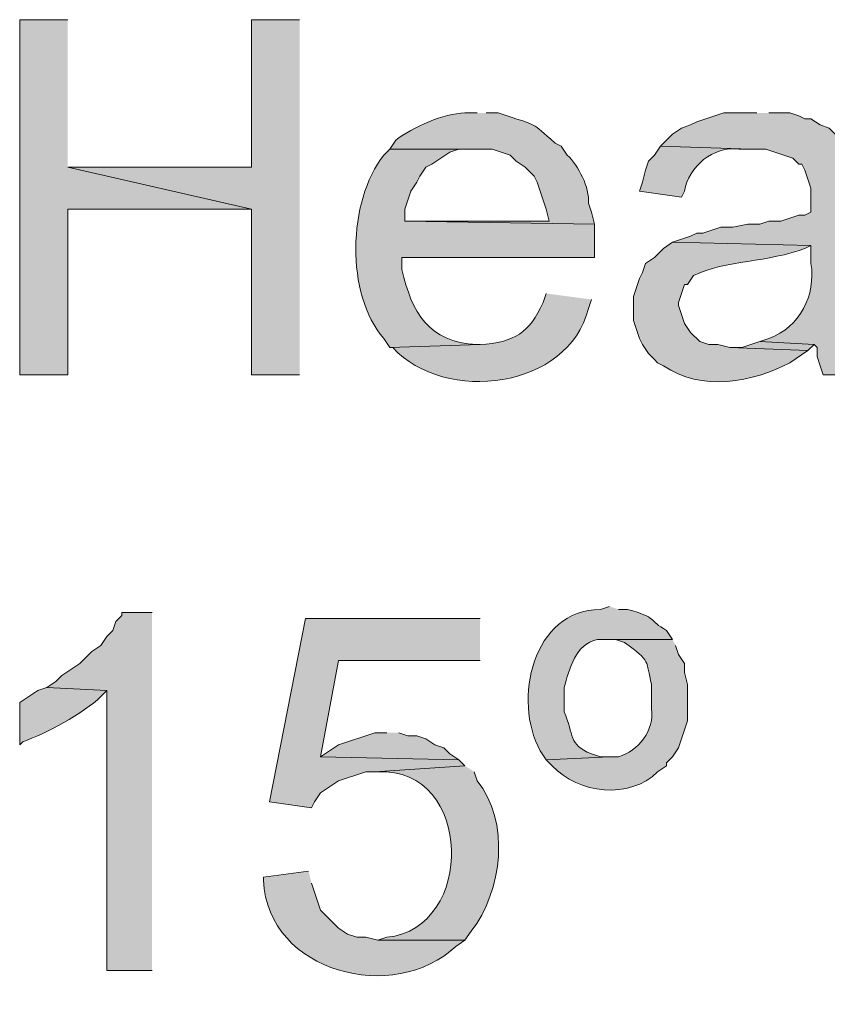
# Model space of a CAD drawing. Units: inches. Extents: x 17 to 194, y 63 to 221.
# Drawn here: x 149 to 154, y 112 to 119 of the extents above; entities that cross this region are included whole.
import ezdxf

# ---------------------------------------------------------------- set-up
doc = ezdxf.new("R2010")
doc.units = ezdxf.units.IN
doc.header["$MEASUREMENT"] = 0
doc.layers.add('Layer 1', color=7, linetype='Continuous')

msp = doc.modelspace()

# ---------------------------------------------------------------- hatches: boundary and pattern name
at = {"layer": 'Layer 1', "true_color": 0xffffff}
for points in [[(149.1403, 118.8367), (148.8017, 118.8367), (148.8017, 116.339), (149.1403, 116.339), (149.1403, 117.5032), (150.4315, 117.5032), (149.1403, 117.7995)], [(150.7702, 118.8367), (150.4315, 118.8367), (150.4315, 117.7995), (149.1403, 117.7995), (150.4315, 117.5032), (150.4315, 116.339), (150.7702, 116.339)], [(154.0087, 116.5719), (153.8817, 116.5295), (153.797, 116.5295), (154.3473, 116.5084), (154.3897, 116.5507)], [(149.733, 114.6669), (149.5213, 114.6669), (149.5213, 114.6457), (149.479, 114.6034), (149.4578, 114.5399), (149.4155, 114.4976), (149.3732, 114.4341), (149.3097, 114.3917), (149.225, 114.3071), (149.098, 114.2224), (149.0557, 114.1801), (148.9922, 114.1377), (149.4155, 114.1165), (149.4155, 112.1481), (149.733, 112.1481)], [(152.0402, 114.6246), (150.8125, 114.6246), (150.5585, 113.3334), (150.8548, 113.291), (150.876, 113.3334), (150.9183, 113.3969), (151.0453, 113.4816), (151.2358, 113.5451), (151.2993, 113.5451), (151.9343, 113.5874), (151.892, 113.6297), (150.9183, 113.6509), (151.0453, 114.3282), (152.0402, 114.3282)], [(151.384, 113.8202), (151.2993, 113.8202), (151.0453, 113.7356), (150.9183, 113.6509), (151.892, 113.6297), (151.8285, 113.6721), (151.7862, 113.7144), (151.7227, 113.7356), (151.6592, 113.7779), (151.5957, 113.7991), (151.5322, 113.7991), (151.4687, 113.8202)]]:
    msp.add_hatch(color=7, dxfattribs=at).paths.add_polyline_path(points)
h = msp.add_hatch(color=7, dxfattribs=at)
edge = h.paths.add_edge_path()
edge.add_spline(control_points=[(152.019, 118.1806), (152.019, 118.1806), (151.9343, 118.1806), (151.9343, 118.1806), (151.7837, 118.1788), (151.5699, 118.0789), (151.4475, 117.9901), (151.4475, 117.9901), (151.4052, 117.9266), (151.4052, 117.9266), (151.4052, 117.9266), (152.1248, 117.9266), (152.1248, 117.9266), (152.1248, 117.9266), (152.2518, 117.8842), (152.2518, 117.8842), (152.2518, 117.8842), (152.2942, 117.8419), (152.2942, 117.8419), (152.2942, 117.8419), (152.3577, 117.7995), (152.3577, 117.7995), (152.3577, 117.7995), (152.4212, 117.7361), (152.4212, 117.7361), (152.4212, 117.7361), (152.4423, 117.6937), (152.4423, 117.6937), (152.4423, 117.6937), (152.4635, 117.6302), (152.4635, 117.6302), (152.4635, 117.6302), (152.5058, 117.5032), (152.5058, 117.5032), (152.5058, 117.5032), (152.527, 117.4186), (152.527, 117.4186), (152.527, 117.4186), (151.511, 117.4186), (151.511, 117.4186), (151.511, 117.4186), (152.8445, 117.3974), (152.8445, 117.3974), (152.8445, 117.3974), (152.8233, 117.4821), (152.8233, 117.4821), (152.8233, 117.4821), (152.8022, 117.5455), (152.8022, 117.5455), (152.8138, 117.6556), (152.7313, 117.8094), (152.654, 117.8842), (152.654, 117.8842), (152.6117, 117.9477), (152.6117, 117.9477), (152.6117, 117.9477), (152.5693, 117.9689), (152.5693, 117.9689), (152.3961, 118.1209), (152.4392, 118.0906), (152.2307, 118.1594), (152.2307, 118.1594), (152.1672, 118.1806), (152.1672, 118.1806), (152.1672, 118.1806), (152.0825, 118.1806), (152.0825, 118.1806)], knot_values=[0, 0, 0, 0, 0.352778, 0.352778, 0.352778, 0.705556, 0.705556, 0.705556, 1.058333, 1.058333, 1.058333, 1.411111, 1.411111, 1.411111, 1.763889, 1.763889, 1.763889, 2.116667, 2.116667, 2.116667, 2.469444, 2.469444, 2.469444, 2.822222, 2.822222, 2.822222, 3.175, 3.175, 3.175, 3.527778, 3.527778, 3.527778, 3.880556, 3.880556, 3.880556, 4.233333, 4.233333, 4.233333, 4.586111, 4.586111, 4.586111, 4.938889, 4.938889, 4.938889, 5.291667, 5.291667, 5.291667, 5.644444, 5.644444, 5.644444, 5.997222, 5.997222, 5.997222, 6.35, 6.35, 6.35, 6.702778, 6.702778, 6.702778, 7.055556, 7.055556, 7.055556, 7.408333, 7.408333, 7.408333, 7.761111, 7.761111, 7.761111, 7.761111], degree=3, periodic=0)
edge.add_line((152.0825, 118.1806), (152.019, 118.1806))
h = msp.add_hatch(color=7, dxfattribs=at)
edge = h.paths.add_edge_path()
edge.add_spline(control_points=[(153.9875, 118.1806), (153.9875, 118.1806), (153.7547, 118.1806), (153.7547, 118.1806), (153.7547, 118.1806), (153.5642, 118.117), (153.5642, 118.117), (153.5642, 118.117), (153.5218, 118.0959), (153.5218, 118.0959), (153.5218, 118.0959), (153.4583, 118.0747), (153.4583, 118.0747), (153.4583, 118.0747), (153.3948, 118.0324), (153.3948, 118.0324), (153.3948, 118.0324), (153.3102, 117.9477), (153.3102, 117.9477), (153.3102, 117.9477), (153.9452, 117.9266), (153.9452, 117.9266), (153.9452, 117.9266), (154.051, 117.9266), (154.051, 117.9266), (154.051, 117.9266), (154.2415, 117.863), (154.2415, 117.863), (154.2415, 117.863), (154.2838, 117.8207), (154.2838, 117.8207), (154.2838, 117.8207), (154.305, 117.8207), (154.305, 117.8207), (154.305, 117.8207), (154.3262, 117.7784), (154.3262, 117.7784), (154.3262, 117.7784), (154.3473, 117.7149), (154.3473, 117.7149), (154.3473, 117.7149), (154.3685, 117.6514), (154.3685, 117.6514), (154.3685, 117.6514), (154.3685, 117.4821), (154.3685, 117.4821), (154.3685, 117.4821), (154.3262, 117.4609), (154.3262, 117.4609), (154.3262, 117.4609), (154.2838, 117.4609), (154.2838, 117.4609), (154.2838, 117.4609), (154.1568, 117.4186), (154.1568, 117.4186), (154.1568, 117.4186), (154.0722, 117.4186), (154.0722, 117.4186), (154.0722, 117.4186), (154.0087, 117.3974), (154.0087, 117.3974), (154.0087, 117.3974), (153.924, 117.3974), (153.924, 117.3974), (153.924, 117.3974), (153.8182, 117.3762), (153.8182, 117.3762), (153.8182, 117.3762), (153.7335, 117.3762), (153.7335, 117.3762), (153.7335, 117.3762), (153.6065, 117.3339), (153.6065, 117.3339), (153.6065, 117.3339), (153.5642, 117.3339), (153.5642, 117.3339), (153.5642, 117.3339), (153.5218, 117.3127), (153.5218, 117.3127), (153.5218, 117.3127), (153.3948, 117.2704), (153.3948, 117.2704), (153.3948, 117.2704), (154.3685, 117.2492), (154.3685, 117.2492), (154.3685, 117.2492), (154.3685, 117.1222), (154.3685, 117.1222), (154.4038, 116.8961), (154.2895, 116.6756), (154.0722, 116.5931), (154.0722, 116.5931), (154.0087, 116.5719), (154.0087, 116.5719), (154.0087, 116.5719), (154.3897, 116.5507), (154.3897, 116.5507), (154.3897, 116.5507), (154.4108, 116.5295), (154.4108, 116.5295), (154.4108, 116.5295), (154.4108, 116.466), (154.4108, 116.466), (154.4108, 116.466), (154.432, 116.4026), (154.432, 116.4026), (154.432, 116.4026), (154.4532, 116.3391), (154.4532, 116.3391), (154.4532, 116.3391), (154.7918, 116.3391), (154.7918, 116.3391), (154.7918, 116.3391), (154.7707, 116.3602), (154.7707, 116.3602), (154.7707, 116.3602), (154.7495, 116.4237), (154.7495, 116.4237), (154.7495, 116.4237), (154.7072, 116.5507), (154.7072, 116.5507), (154.7072, 116.5507), (154.7072, 116.6142), (154.7072, 116.6142), (154.7072, 116.6142), (154.686, 116.6777), (154.686, 116.6777), (154.686, 116.6777), (154.686, 117.7361), (154.686, 117.7361), (154.686, 117.7361), (154.6648, 117.7784), (154.6648, 117.7784), (154.6648, 117.7784), (154.6648, 117.8207), (154.6648, 117.8207), (154.6648, 117.8207), (154.6437, 117.8842), (154.6437, 117.8842), (154.6437, 117.8842), (154.6013, 117.9477), (154.6013, 117.9477), (154.6013, 117.9477), (154.5802, 117.9901), (154.5802, 117.9901), (154.5802, 117.9901), (154.4955, 118.0747), (154.4955, 118.0747), (154.4955, 118.0747), (154.432, 118.0959), (154.432, 118.0959), (154.432, 118.0959), (154.3685, 118.1382), (154.3685, 118.1382), (154.3685, 118.1382), (154.3262, 118.1382), (154.3262, 118.1382), (154.3262, 118.1382), (154.2838, 118.1594), (154.2838, 118.1594), (154.2838, 118.1594), (154.2203, 118.1806), (154.2203, 118.1806), (154.2203, 118.1806), (154.0722, 118.1806), (154.0722, 118.1806)], knot_values=[0, 0, 0, 0, 0.352778, 0.352778, 0.352778, 0.705556, 0.705556, 0.705556, 1.058333, 1.058333, 1.058333, 1.411111, 1.411111, 1.411111, 1.763889, 1.763889, 1.763889, 2.116667, 2.116667, 2.116667, 2.469444, 2.469444, 2.469444, 2.822222, 2.822222, 2.822222, 3.175, 3.175, 3.175, 3.527778, 3.527778, 3.527778, 3.880556, 3.880556, 3.880556, 4.233333, 4.233333, 4.233333, 4.586111, 4.586111, 4.586111, 4.938889, 4.938889, 4.938889, 5.291667, 5.291667, 5.291667, 5.644444, 5.644444, 5.644444, 5.997222, 5.997222, 5.997222, 6.35, 6.35, 6.35, 6.702778, 6.702778, 6.702778, 7.055556, 7.055556, 7.055556, 7.408333, 7.408333, 7.408333, 7.761111, 7.761111, 7.761111, 8.113889, 8.113889, 8.113889, 8.466667, 8.466667, 8.466667, 8.819444, 8.819444, 8.819444, 9.172222, 9.172222, 9.172222, 9.525, 9.525, 9.525, 9.877778, 9.877778, 9.877778, 10.230556, 10.230556, 10.230556, 10.583333, 10.583333, 10.583333, 10.936111, 10.936111, 10.936111, 11.288889, 11.288889, 11.288889, 11.641667, 11.641667, 11.641667, 11.994444, 11.994444, 11.994444, 12.347222, 12.347222, 12.347222, 12.7, 12.7, 12.7, 13.052778, 13.052778, 13.052778, 13.405556, 13.405556, 13.405556, 13.758333, 13.758333, 13.758333, 14.111111, 14.111111, 14.111111, 14.463889, 14.463889, 14.463889, 14.816667, 14.816667, 14.816667, 15.169444, 15.169444, 15.169444, 15.522222, 15.522222, 15.522222, 15.875, 15.875, 15.875, 16.227778, 16.227778, 16.227778, 16.580556, 16.580556, 16.580556, 16.933333, 16.933333, 16.933333, 17.286111, 17.286111, 17.286111, 17.638889, 17.638889, 17.638889, 17.991667, 17.991667, 17.991667, 18.344444, 18.344444, 18.344444, 18.697222, 18.697222, 18.697222, 19.05, 19.05, 19.05, 19.402778, 19.402778, 19.402778, 19.402778], degree=3, periodic=0)
edge.add_line((154.0722, 118.1806), (153.9875, 118.1806))
h = msp.add_hatch(color=7, dxfattribs=at)
edge = h.paths.add_edge_path()
edge.add_spline(control_points=[(151.4052, 117.9266), (151.4052, 117.9266), (151.3628, 117.8842), (151.3628, 117.8842), (151.1081, 117.5579), (151.0933, 116.9042), (151.3628, 116.593), (151.3628, 116.593), (151.4052, 116.5295), (151.4052, 116.5295), (151.4052, 116.5295), (152.0402, 116.5507), (152.0402, 116.5507), (152.0402, 116.5507), (152.019, 116.5507), (152.019, 116.5507), (151.6768, 116.5684), (151.5611, 116.7751), (151.4898, 117.0799), (151.4898, 117.0799), (151.4898, 117.1646), (151.4898, 117.1646), (151.4898, 117.1646), (152.8445, 117.1646), (152.8445, 117.1646), (152.8445, 117.1646), (152.8445, 117.3974), (152.8445, 117.3974), (152.8445, 117.3974), (151.511, 117.4186), (151.511, 117.4186), (151.511, 117.4186), (151.511, 117.5032), (151.511, 117.5032), (151.511, 117.5032), (151.5533, 117.6302), (151.5533, 117.6302), (151.5533, 117.6302), (151.5957, 117.6937), (151.5957, 117.6937), (151.5957, 117.6937), (151.6168, 117.7361), (151.6168, 117.7361), (151.6168, 117.7361), (151.6592, 117.7995), (151.6592, 117.7995), (151.6592, 117.7995), (151.7015, 117.8207), (151.7015, 117.8207), (151.7015, 117.8207), (151.8285, 117.9054), (151.8285, 117.9054), (151.8285, 117.9054), (151.892, 117.9266), (151.892, 117.9266), (151.892, 117.9266), (152.019, 117.9266), (152.019, 117.9266)], knot_values=[0, 0, 0, 0, 0.352778, 0.352778, 0.352778, 0.705556, 0.705556, 0.705556, 1.058333, 1.058333, 1.058333, 1.411111, 1.411111, 1.411111, 1.763889, 1.763889, 1.763889, 2.116667, 2.116667, 2.116667, 2.469444, 2.469444, 2.469444, 2.822222, 2.822222, 2.822222, 3.175, 3.175, 3.175, 3.527778, 3.527778, 3.527778, 3.880556, 3.880556, 3.880556, 4.233333, 4.233333, 4.233333, 4.586111, 4.586111, 4.586111, 4.938889, 4.938889, 4.938889, 5.291667, 5.291667, 5.291667, 5.644444, 5.644444, 5.644444, 5.997222, 5.997222, 5.997222, 6.35, 6.35, 6.35, 6.702778, 6.702778, 6.702778, 6.702778], degree=3, periodic=0)
edge.add_line((152.019, 117.9266), (151.4052, 117.9266))
h = msp.add_hatch(color=7, dxfattribs=at)
edge = h.paths.add_edge_path()
edge.add_spline(control_points=[(153.3102, 117.9477), (153.3102, 117.9477), (153.2678, 117.8842), (153.2678, 117.8842), (153.2678, 117.8842), (153.2255, 117.8419), (153.2255, 117.8419), (153.2255, 117.8419), (153.2043, 117.7784), (153.2043, 117.7784), (153.2043, 117.7784), (153.1832, 117.6937), (153.1832, 117.6937), (153.1832, 117.6937), (153.162, 117.6302), (153.162, 117.6302), (153.162, 117.6302), (153.4583, 117.5879), (153.4583, 117.5879), (153.4583, 117.5879), (153.4795, 117.6302), (153.4795, 117.6302), (153.5056, 117.8034), (153.683, 117.9505), (153.8605, 117.9265), (153.8605, 117.9265), (153.9452, 117.9265), (153.9452, 117.9265)], knot_values=[0, 0, 0, 0, 0.352778, 0.352778, 0.352778, 0.705556, 0.705556, 0.705556, 1.058333, 1.058333, 1.058333, 1.411111, 1.411111, 1.411111, 1.763889, 1.763889, 1.763889, 2.116667, 2.116667, 2.116667, 2.469444, 2.469444, 2.469444, 2.822222, 2.822222, 2.822222, 3.175, 3.175, 3.175, 3.175], degree=3, periodic=0)
edge.add_line((153.9452, 117.9265), (153.3102, 117.9477))
h = msp.add_hatch(color=7, dxfattribs=at)
edge = h.paths.add_edge_path()
edge.add_spline(control_points=[(153.3948, 117.2704), (153.3948, 117.2704), (153.3313, 117.2281), (153.3313, 117.2281), (153.3313, 117.2281), (153.2678, 117.1646), (153.2678, 117.1646), (153.2678, 117.1646), (153.2043, 117.1222), (153.2043, 117.1222), (153.2043, 117.1222), (153.1832, 117.0587), (153.1832, 117.0587), (153.1832, 117.0587), (153.162, 117.0164), (153.162, 117.0164), (153.162, 117.0164), (153.1408, 116.9529), (153.1408, 116.9529), (153.1408, 116.9529), (153.1197, 116.8894), (153.1197, 116.8894), (153.1197, 116.8894), (153.1197, 116.7201), (153.1197, 116.7201), (153.1197, 116.7201), (153.162, 116.5931), (153.162, 116.5931), (153.162, 116.5931), (153.1832, 116.5507), (153.1832, 116.5507), (153.1832, 116.5507), (153.2255, 116.4872), (153.2255, 116.4872), (153.2255, 116.4872), (153.2678, 116.4449), (153.2678, 116.4449), (153.2678, 116.4449), (153.289, 116.4237), (153.289, 116.4237), (153.289, 116.4237), (153.3313, 116.4026), (153.3313, 116.4026), (153.5917, 116.2163), (153.9656, 116.2868), (154.2203, 116.4237), (154.2203, 116.4237), (154.3473, 116.5084), (154.3473, 116.5084), (154.3473, 116.5084), (153.797, 116.5296), (153.797, 116.5296), (153.797, 116.5296), (153.7123, 116.5507), (153.7123, 116.5507), (153.7123, 116.5507), (153.6488, 116.5507), (153.6488, 116.5507), (153.6488, 116.5507), (153.5853, 116.5719), (153.5853, 116.5719), (153.5853, 116.5719), (153.5218, 116.6354), (153.5218, 116.6354), (153.5218, 116.6354), (153.4795, 116.6989), (153.4795, 116.6989), (153.4795, 116.6989), (153.4372, 116.8259), (153.4372, 116.8259), (153.4372, 116.8259), (153.4372, 116.8471), (153.4372, 116.8471), (153.4372, 116.8471), (153.4583, 116.9106), (153.4583, 116.9106), (153.4583, 116.9106), (153.4795, 116.9741), (153.4795, 116.9741), (153.4795, 116.9741), (153.5007, 116.9741), (153.5007, 116.9741), (153.5007, 116.9741), (153.543, 117.0376), (153.543, 117.0376), (153.7659, 117.1459), (154.0739, 117.1293), (154.3262, 117.2281), (154.3262, 117.2281), (154.3685, 117.2492), (154.3685, 117.2492)], knot_values=[0, 0, 0, 0, 0.352778, 0.352778, 0.352778, 0.705556, 0.705556, 0.705556, 1.058333, 1.058333, 1.058333, 1.411111, 1.411111, 1.411111, 1.763889, 1.763889, 1.763889, 2.116667, 2.116667, 2.116667, 2.469444, 2.469444, 2.469444, 2.822222, 2.822222, 2.822222, 3.175, 3.175, 3.175, 3.527778, 3.527778, 3.527778, 3.880556, 3.880556, 3.880556, 4.233333, 4.233333, 4.233333, 4.586111, 4.586111, 4.586111, 4.938889, 4.938889, 4.938889, 5.291667, 5.291667, 5.291667, 5.644444, 5.644444, 5.644444, 5.997222, 5.997222, 5.997222, 6.35, 6.35, 6.35, 6.702778, 6.702778, 6.702778, 7.055556, 7.055556, 7.055556, 7.408333, 7.408333, 7.408333, 7.761111, 7.761111, 7.761111, 8.113889, 8.113889, 8.113889, 8.466667, 8.466667, 8.466667, 8.819444, 8.819444, 8.819444, 9.172222, 9.172222, 9.172222, 9.525, 9.525, 9.525, 9.877778, 9.877778, 9.877778, 10.230556, 10.230556, 10.230556, 10.583333, 10.583333, 10.583333, 10.583333], degree=3, periodic=0)
edge.add_line((154.3685, 117.2492), (153.3948, 117.2704))
h = msp.add_hatch(color=7, dxfattribs=at)
edge = h.paths.add_edge_path()
edge.add_spline(control_points=[(152.5058, 116.9106), (152.5058, 116.9106), (152.4847, 116.847), (152.4847, 116.847), (152.3876, 116.6364), (152.2843, 116.5652), (152.0402, 116.5507), (152.0402, 116.5507), (151.4052, 116.5295), (151.4052, 116.5295), (151.4052, 116.5295), (151.4263, 116.5295), (151.4263, 116.5295), (151.7929, 116.132), (152.6628, 116.2367), (152.8022, 116.8047), (152.8022, 116.8047), (152.8233, 116.8682), (152.8233, 116.8682)], knot_values=[0, 0, 0, 0, 0.352778, 0.352778, 0.352778, 0.705556, 0.705556, 0.705556, 1.058333, 1.058333, 1.058333, 1.411111, 1.411111, 1.411111, 1.763889, 1.763889, 1.763889, 2.116667, 2.116667, 2.116667, 2.116667], degree=3, periodic=0)
edge.add_line((152.8233, 116.8682), (152.5058, 116.9106))
h = msp.add_hatch(color=7, dxfattribs=at)
edge = h.paths.add_edge_path()
edge.add_spline(control_points=[(152.9503, 114.7092), (152.9503, 114.7092), (152.8868, 114.688), (152.8868, 114.688), (152.4113, 114.6859), (152.2674, 114.0478), (152.4635, 113.6932), (152.4635, 113.6932), (152.5058, 113.6297), (152.5058, 113.6297), (152.5058, 113.6297), (152.9503, 113.6509), (152.9503, 113.6509), (152.9503, 113.6509), (152.8868, 113.6509), (152.8868, 113.6509), (152.8868, 113.6509), (152.8233, 113.6721), (152.8233, 113.6721), (152.6589, 113.7377), (152.7023, 113.8026), (152.6328, 113.9684), (152.6328, 113.9684), (152.6328, 114.1377), (152.6328, 114.1377), (152.6685, 114.2686), (152.7101, 114.4432), (152.8657, 114.4764), (152.8657, 114.4764), (153.3948, 114.4764), (153.3948, 114.4764), (153.3948, 114.4764), (153.3525, 114.5399), (153.3525, 114.5399), (153.2209, 114.6122), (153.2932, 114.6295), (153.0773, 114.688), (153.0773, 114.688), (153.0138, 114.688), (153.0138, 114.688)], knot_values=[0, 0, 0, 0, 0.352778, 0.352778, 0.352778, 0.705556, 0.705556, 0.705556, 1.058333, 1.058333, 1.058333, 1.411111, 1.411111, 1.411111, 1.763889, 1.763889, 1.763889, 2.116667, 2.116667, 2.116667, 2.469444, 2.469444, 2.469444, 2.822222, 2.822222, 2.822222, 3.175, 3.175, 3.175, 3.527778, 3.527778, 3.527778, 3.880556, 3.880556, 3.880556, 4.233333, 4.233333, 4.233333, 4.586111, 4.586111, 4.586111, 4.586111], degree=3, periodic=0)
edge.add_line((153.0138, 114.688), (152.9503, 114.7092))
h = msp.add_hatch(color=7, dxfattribs=at)
edge = h.paths.add_edge_path()
edge.add_spline(control_points=[(153.3948, 114.4764), (153.3948, 114.4764), (152.9503, 114.4764), (152.9503, 114.4764), (152.9503, 114.4764), (152.9927, 114.4764), (152.9927, 114.4764), (152.9927, 114.4764), (153.0562, 114.4552), (153.0562, 114.4552), (153.2474, 114.318), (153.2022, 114.3307), (153.2467, 114.1589), (153.2467, 114.1589), (153.2467, 113.9896), (153.2467, 113.9896), (153.2696, 113.8372), (153.1532, 113.6907), (153.0138, 113.6509), (153.0138, 113.6509), (152.9503, 113.6509), (152.9503, 113.6509), (152.9503, 113.6509), (152.5058, 113.6297), (152.5058, 113.6297), (152.5058, 113.6297), (152.5482, 113.5874), (152.5482, 113.5874), (152.7316, 113.3895), (153.0925, 113.3489), (153.289, 113.5451), (153.289, 113.5451), (153.3525, 113.5874), (153.3525, 113.5874), (153.3525, 113.5874), (153.3525, 113.6085), (153.3525, 113.6085), (153.3525, 113.6085), (153.3948, 113.6509), (153.3948, 113.6509), (153.3948, 113.6509), (153.4372, 113.7144), (153.4372, 113.7144), (153.4372, 113.7144), (153.4583, 113.7779), (153.4583, 113.7779), (153.4583, 113.7779), (153.5007, 113.9049), (153.5007, 113.9049), (153.5007, 113.9049), (153.5007, 114.1589), (153.5007, 114.1589), (153.5007, 114.1589), (153.4795, 114.2436), (153.4795, 114.2436), (153.4795, 114.2436), (153.4795, 114.3071), (153.4795, 114.3071), (153.4795, 114.3071), (153.4372, 114.3705), (153.4372, 114.3705), (153.4372, 114.3705), (153.416, 114.434), (153.416, 114.434)], knot_values=[0, 0, 0, 0, 0.352778, 0.352778, 0.352778, 0.705556, 0.705556, 0.705556, 1.058333, 1.058333, 1.058333, 1.411111, 1.411111, 1.411111, 1.763889, 1.763889, 1.763889, 2.116667, 2.116667, 2.116667, 2.469444, 2.469444, 2.469444, 2.822222, 2.822222, 2.822222, 3.175, 3.175, 3.175, 3.527778, 3.527778, 3.527778, 3.880556, 3.880556, 3.880556, 4.233333, 4.233333, 4.233333, 4.586111, 4.586111, 4.586111, 4.938889, 4.938889, 4.938889, 5.291667, 5.291667, 5.291667, 5.644444, 5.644444, 5.644444, 5.997222, 5.997222, 5.997222, 6.35, 6.35, 6.35, 6.702778, 6.702778, 6.702778, 7.055556, 7.055556, 7.055556, 7.408333, 7.408333, 7.408333, 7.408333], degree=3, periodic=0)
edge.add_line((153.416, 114.434), (153.3948, 114.4764))
h = msp.add_hatch(color=7, dxfattribs=at)
edge = h.paths.add_edge_path()
edge.add_spline(control_points=[(148.9922, 114.1377), (148.9922, 114.1377), (148.9287, 114.1165), (148.9287, 114.1165), (148.9287, 114.1165), (148.8017, 114.0319), (148.8017, 114.0319), (148.8017, 114.0319), (148.8017, 113.7356), (148.8017, 113.7356), (148.8017, 113.7356), (148.8228, 113.7567), (148.8228, 113.7567), (148.9844, 113.8125), (149.2511, 113.9571), (149.3732, 114.0742), (149.3732, 114.0742), (149.4155, 114.1165), (149.4155, 114.1165)], knot_values=[0, 0, 0, 0, 0.352778, 0.352778, 0.352778, 0.705556, 0.705556, 0.705556, 1.058333, 1.058333, 1.058333, 1.411111, 1.411111, 1.411111, 1.763889, 1.763889, 1.763889, 2.116667, 2.116667, 2.116667, 2.116667], degree=3, periodic=0)
edge.add_line((149.4155, 114.1165), (148.9922, 114.1377))
h = msp.add_hatch(color=7, dxfattribs=at)
edge = h.paths.add_edge_path()
edge.add_spline(control_points=[(151.9343, 113.5874), (151.9343, 113.5874), (151.2993, 113.5451), (151.2993, 113.5451), (151.2993, 113.5451), (151.3205, 113.5451), (151.3205, 113.5451), (151.9947, 113.5782), (152.0091, 112.4426), (151.384, 112.3809), (151.384, 112.3809), (151.3205, 112.3597), (151.3205, 112.3597), (151.3205, 112.3597), (151.9343, 112.3597), (151.9343, 112.3597), (151.9343, 112.3597), (151.9767, 112.4232), (151.9767, 112.4232), (152.1996, 112.7016), (152.2525, 113.2039), (152.019, 113.4816), (152.019, 113.4816), (151.9978, 113.5451), (151.9978, 113.5451)], knot_values=[0, 0, 0, 0, 0.352778, 0.352778, 0.352778, 0.705556, 0.705556, 0.705556, 1.058333, 1.058333, 1.058333, 1.411111, 1.411111, 1.411111, 1.763889, 1.763889, 1.763889, 2.116667, 2.116667, 2.116667, 2.469444, 2.469444, 2.469444, 2.822222, 2.822222, 2.822222, 2.822222], degree=3, periodic=0)
edge.add_line((151.9978, 113.5451), (151.9343, 113.5874))
h = msp.add_hatch(color=7, dxfattribs=at)
edge = h.paths.add_edge_path()
edge.add_spline(control_points=[(150.8337, 112.8466), (150.8337, 112.8466), (150.5162, 112.8042), (150.5162, 112.8042), (150.5162, 112.8042), (150.5162, 112.783), (150.5162, 112.783), (150.5476, 112.1276), (151.4373, 111.9096), (151.8708, 112.3174), (151.8708, 112.3174), (151.9343, 112.3597), (151.9343, 112.3597), (151.9343, 112.3597), (151.3205, 112.3597), (151.3205, 112.3597), (151.3205, 112.3597), (151.2358, 112.3809), (151.2358, 112.3809), (151.2358, 112.3809), (151.1723, 112.3809), (151.1723, 112.3809), (151.1723, 112.3809), (151.1088, 112.4021), (151.1088, 112.4021), (151.1088, 112.4021), (151.0453, 112.4444), (151.0453, 112.4444), (151.0453, 112.4444), (150.9183, 112.5714), (150.9183, 112.5714), (150.9183, 112.5714), (150.8972, 112.6349), (150.8972, 112.6349), (150.8972, 112.6349), (150.876, 112.6984), (150.876, 112.6984), (150.876, 112.6984), (150.8548, 112.7619), (150.8548, 112.7619)], knot_values=[0, 0, 0, 0, 0.352778, 0.352778, 0.352778, 0.705556, 0.705556, 0.705556, 1.058333, 1.058333, 1.058333, 1.411111, 1.411111, 1.411111, 1.763889, 1.763889, 1.763889, 2.116667, 2.116667, 2.116667, 2.469444, 2.469444, 2.469444, 2.822222, 2.822222, 2.822222, 3.175, 3.175, 3.175, 3.527778, 3.527778, 3.527778, 3.880556, 3.880556, 3.880556, 4.233333, 4.233333, 4.233333, 4.586111, 4.586111, 4.586111, 4.586111], degree=3, periodic=0)
edge.add_line((150.8548, 112.7619), (150.8337, 112.8466))

# ---------------------------------------------------------------- linework, layer by layer
at = {"layer": 'Layer 1', "lineweight": 0}
for points in [[(149.1403, 118.8367), (148.8017, 118.8367), (148.8017, 116.339), (149.1403, 116.339), (149.1403, 117.5032), (150.4315, 117.5032), (149.1403, 117.7995)], [(150.7702, 118.8367), (150.4315, 118.8367), (150.4315, 117.7995), (149.1403, 117.7995), (150.4315, 117.5032), (150.4315, 116.339), (150.7702, 116.339)], [(154.0087, 116.5719), (153.8817, 116.5295), (153.797, 116.5295), (154.3473, 116.5084), (154.3897, 116.5507)], [(149.733, 114.6669), (149.5213, 114.6669), (149.5213, 114.6457), (149.479, 114.6034), (149.4578, 114.5399), (149.4155, 114.4976), (149.3732, 114.4341), (149.3097, 114.3917), (149.225, 114.3071), (149.098, 114.2224), (149.0557, 114.1801), (148.9922, 114.1377), (149.4155, 114.1165), (149.4155, 112.1481), (149.733, 112.1481)], [(152.0402, 114.6246), (150.8125, 114.6246), (150.5585, 113.3334), (150.8548, 113.291), (150.876, 113.3334), (150.9183, 113.3969), (151.0453, 113.4816), (151.2358, 113.5451), (151.2993, 113.5451), (151.9343, 113.5874), (151.892, 113.6297), (150.9183, 113.6509), (151.0453, 114.3282), (152.0402, 114.3282)], [(151.384, 113.8202), (151.2993, 113.8202), (151.0453, 113.7356), (150.9183, 113.6509), (151.892, 113.6297), (151.8285, 113.6721), (151.7862, 113.7144), (151.7227, 113.7356), (151.6592, 113.7779), (151.5957, 113.7991), (151.5322, 113.7991), (151.4687, 113.8202)]]:
    msp.add_lwpolyline(points, dxfattribs=at)
for points, knots in [([(152.019, 118.1806), (152.019, 118.1806), (151.9343, 118.1806), (151.9343, 118.1806), (151.7837, 118.1788), (151.5699, 118.0789), (151.4475, 117.9901), (151.4475, 117.9901), (151.4052, 117.9266), (151.4052, 117.9266), (151.4052, 117.9266), (152.1248, 117.9266), (152.1248, 117.9266), (152.1248, 117.9266), (152.2518, 117.8842), (152.2518, 117.8842), (152.2518, 117.8842), (152.2942, 117.8419), (152.2942, 117.8419), (152.2942, 117.8419), (152.3577, 117.7995), (152.3577, 117.7995), (152.3577, 117.7995), (152.4212, 117.7361), (152.4212, 117.7361), (152.4212, 117.7361), (152.4423, 117.6937), (152.4423, 117.6937), (152.4423, 117.6937), (152.4635, 117.6302), (152.4635, 117.6302), (152.4635, 117.6302), (152.5058, 117.5032), (152.5058, 117.5032), (152.5058, 117.5032), (152.527, 117.4186), (152.527, 117.4186), (152.527, 117.4186), (151.511, 117.4186), (151.511, 117.4186), (151.511, 117.4186), (152.8445, 117.3974), (152.8445, 117.3974), (152.8445, 117.3974), (152.8233, 117.4821), (152.8233, 117.4821), (152.8233, 117.4821), (152.8022, 117.5455), (152.8022, 117.5455), (152.8138, 117.6556), (152.7313, 117.8094), (152.654, 117.8842), (152.654, 117.8842), (152.6117, 117.9477), (152.6117, 117.9477), (152.6117, 117.9477), (152.5693, 117.9689), (152.5693, 117.9689), (152.3961, 118.1209), (152.4392, 118.0906), (152.2307, 118.1594), (152.2307, 118.1594), (152.1672, 118.1806), (152.1672, 118.1806), (152.1672, 118.1806), (152.0825, 118.1806), (152.0825, 118.1806)], [0, 0, 0, 0, 1, 1, 1, 2, 2, 2, 3, 3, 3, 4, 4, 4, 5, 5, 5, 6, 6, 6, 7, 7, 7, 8, 8, 8, 9, 9, 9, 10, 10, 10, 11, 11, 11, 12, 12, 12, 13, 13, 13, 14, 14, 14, 15, 15, 15, 16, 16, 16, 17, 17, 17, 18, 18, 18, 19, 19, 19, 20, 20, 20, 21, 21, 21, 22, 22, 22, 22]), ([(153.9875, 118.1806), (153.9875, 118.1806), (153.7547, 118.1806), (153.7547, 118.1806), (153.7547, 118.1806), (153.5642, 118.117), (153.5642, 118.117), (153.5642, 118.117), (153.5218, 118.0959), (153.5218, 118.0959), (153.5218, 118.0959), (153.4583, 118.0747), (153.4583, 118.0747), (153.4583, 118.0747), (153.3948, 118.0324), (153.3948, 118.0324), (153.3948, 118.0324), (153.3102, 117.9477), (153.3102, 117.9477), (153.3102, 117.9477), (153.9452, 117.9266), (153.9452, 117.9266), (153.9452, 117.9266), (154.051, 117.9266), (154.051, 117.9266), (154.051, 117.9266), (154.2415, 117.863), (154.2415, 117.863), (154.2415, 117.863), (154.2838, 117.8207), (154.2838, 117.8207), (154.2838, 117.8207), (154.305, 117.8207), (154.305, 117.8207), (154.305, 117.8207), (154.3262, 117.7784), (154.3262, 117.7784), (154.3262, 117.7784), (154.3473, 117.7149), (154.3473, 117.7149), (154.3473, 117.7149), (154.3685, 117.6514), (154.3685, 117.6514), (154.3685, 117.6514), (154.3685, 117.4821), (154.3685, 117.4821), (154.3685, 117.4821), (154.3262, 117.4609), (154.3262, 117.4609), (154.3262, 117.4609), (154.2838, 117.4609), (154.2838, 117.4609), (154.2838, 117.4609), (154.1568, 117.4186), (154.1568, 117.4186), (154.1568, 117.4186), (154.0722, 117.4186), (154.0722, 117.4186), (154.0722, 117.4186), (154.0087, 117.3974), (154.0087, 117.3974), (154.0087, 117.3974), (153.924, 117.3974), (153.924, 117.3974), (153.924, 117.3974), (153.8182, 117.3762), (153.8182, 117.3762), (153.8182, 117.3762), (153.7335, 117.3762), (153.7335, 117.3762), (153.7335, 117.3762), (153.6065, 117.3339), (153.6065, 117.3339), (153.6065, 117.3339), (153.5642, 117.3339), (153.5642, 117.3339), (153.5642, 117.3339), (153.5218, 117.3127), (153.5218, 117.3127), (153.5218, 117.3127), (153.3948, 117.2704), (153.3948, 117.2704), (153.3948, 117.2704), (154.3685, 117.2492), (154.3685, 117.2492), (154.3685, 117.2492), (154.3685, 117.1222), (154.3685, 117.1222), (154.4038, 116.8961), (154.2895, 116.6756), (154.0722, 116.5931), (154.0722, 116.5931), (154.0087, 116.5719), (154.0087, 116.5719), (154.0087, 116.5719), (154.3897, 116.5507), (154.3897, 116.5507), (154.3897, 116.5507), (154.4108, 116.5295), (154.4108, 116.5295), (154.4108, 116.5295), (154.4108, 116.466), (154.4108, 116.466), (154.4108, 116.466), (154.432, 116.4026), (154.432, 116.4026), (154.432, 116.4026), (154.4532, 116.3391), (154.4532, 116.3391), (154.4532, 116.3391), (154.7918, 116.3391), (154.7918, 116.3391), (154.7918, 116.3391), (154.7707, 116.3602), (154.7707, 116.3602), (154.7707, 116.3602), (154.7495, 116.4237), (154.7495, 116.4237), (154.7495, 116.4237), (154.7072, 116.5507), (154.7072, 116.5507), (154.7072, 116.5507), (154.7072, 116.6142), (154.7072, 116.6142), (154.7072, 116.6142), (154.686, 116.6777), (154.686, 116.6777), (154.686, 116.6777), (154.686, 117.7361), (154.686, 117.7361), (154.686, 117.7361), (154.6648, 117.7784), (154.6648, 117.7784), (154.6648, 117.7784), (154.6648, 117.8207), (154.6648, 117.8207), (154.6648, 117.8207), (154.6437, 117.8842), (154.6437, 117.8842), (154.6437, 117.8842), (154.6013, 117.9477), (154.6013, 117.9477), (154.6013, 117.9477), (154.5802, 117.9901), (154.5802, 117.9901), (154.5802, 117.9901), (154.4955, 118.0747), (154.4955, 118.0747), (154.4955, 118.0747), (154.432, 118.0959), (154.432, 118.0959), (154.432, 118.0959), (154.3685, 118.1382), (154.3685, 118.1382), (154.3685, 118.1382), (154.3262, 118.1382), (154.3262, 118.1382), (154.3262, 118.1382), (154.2838, 118.1594), (154.2838, 118.1594), (154.2838, 118.1594), (154.2203, 118.1806), (154.2203, 118.1806), (154.2203, 118.1806), (154.0722, 118.1806), (154.0722, 118.1806)], [0, 0, 0, 0, 1, 1, 1, 2, 2, 2, 3, 3, 3, 4, 4, 4, 5, 5, 5, 6, 6, 6, 7, 7, 7, 8, 8, 8, 9, 9, 9, 10, 10, 10, 11, 11, 11, 12, 12, 12, 13, 13, 13, 14, 14, 14, 15, 15, 15, 16, 16, 16, 17, 17, 17, 18, 18, 18, 19, 19, 19, 20, 20, 20, 21, 21, 21, 22, 22, 22, 23, 23, 23, 24, 24, 24, 25, 25, 25, 26, 26, 26, 27, 27, 27, 28, 28, 28, 29, 29, 29, 30, 30, 30, 31, 31, 31, 32, 32, 32, 33, 33, 33, 34, 34, 34, 35, 35, 35, 36, 36, 36, 37, 37, 37, 38, 38, 38, 39, 39, 39, 40, 40, 40, 41, 41, 41, 42, 42, 42, 43, 43, 43, 44, 44, 44, 45, 45, 45, 46, 46, 46, 47, 47, 47, 48, 48, 48, 49, 49, 49, 50, 50, 50, 51, 51, 51, 52, 52, 52, 53, 53, 53, 54, 54, 54, 55, 55, 55, 55]), ([(151.4052, 117.9266), (151.4052, 117.9266), (151.3628, 117.8842), (151.3628, 117.8842), (151.1081, 117.5579), (151.0933, 116.9042), (151.3628, 116.593), (151.3628, 116.593), (151.4052, 116.5295), (151.4052, 116.5295), (151.4052, 116.5295), (152.0402, 116.5507), (152.0402, 116.5507), (152.0402, 116.5507), (152.019, 116.5507), (152.019, 116.5507), (151.6768, 116.5684), (151.5611, 116.7751), (151.4898, 117.0799), (151.4898, 117.0799), (151.4898, 117.1646), (151.4898, 117.1646), (151.4898, 117.1646), (152.8445, 117.1646), (152.8445, 117.1646), (152.8445, 117.1646), (152.8445, 117.3974), (152.8445, 117.3974), (152.8445, 117.3974), (151.511, 117.4186), (151.511, 117.4186), (151.511, 117.4186), (151.511, 117.5032), (151.511, 117.5032), (151.511, 117.5032), (151.5533, 117.6302), (151.5533, 117.6302), (151.5533, 117.6302), (151.5957, 117.6937), (151.5957, 117.6937), (151.5957, 117.6937), (151.6168, 117.7361), (151.6168, 117.7361), (151.6168, 117.7361), (151.6592, 117.7995), (151.6592, 117.7995), (151.6592, 117.7995), (151.7015, 117.8207), (151.7015, 117.8207), (151.7015, 117.8207), (151.8285, 117.9054), (151.8285, 117.9054), (151.8285, 117.9054), (151.892, 117.9266), (151.892, 117.9266), (151.892, 117.9266), (152.019, 117.9266), (152.019, 117.9266)], [0, 0, 0, 0, 1, 1, 1, 2, 2, 2, 3, 3, 3, 4, 4, 4, 5, 5, 5, 6, 6, 6, 7, 7, 7, 8, 8, 8, 9, 9, 9, 10, 10, 10, 11, 11, 11, 12, 12, 12, 13, 13, 13, 14, 14, 14, 15, 15, 15, 16, 16, 16, 17, 17, 17, 18, 18, 18, 19, 19, 19, 19]), ([(153.3102, 117.9477), (153.3102, 117.9477), (153.2678, 117.8842), (153.2678, 117.8842), (153.2678, 117.8842), (153.2255, 117.8419), (153.2255, 117.8419), (153.2255, 117.8419), (153.2043, 117.7784), (153.2043, 117.7784), (153.2043, 117.7784), (153.1832, 117.6937), (153.1832, 117.6937), (153.1832, 117.6937), (153.162, 117.6302), (153.162, 117.6302), (153.162, 117.6302), (153.4583, 117.5879), (153.4583, 117.5879), (153.4583, 117.5879), (153.4795, 117.6302), (153.4795, 117.6302), (153.5056, 117.8034), (153.683, 117.9505), (153.8605, 117.9265), (153.8605, 117.9265), (153.9452, 117.9265), (153.9452, 117.9265)], [0, 0, 0, 0, 1, 1, 1, 2, 2, 2, 3, 3, 3, 4, 4, 4, 5, 5, 5, 6, 6, 6, 7, 7, 7, 8, 8, 8, 9, 9, 9, 9]), ([(153.3948, 117.2704), (153.3948, 117.2704), (153.3313, 117.2281), (153.3313, 117.2281), (153.3313, 117.2281), (153.2678, 117.1646), (153.2678, 117.1646), (153.2678, 117.1646), (153.2043, 117.1222), (153.2043, 117.1222), (153.2043, 117.1222), (153.1832, 117.0587), (153.1832, 117.0587), (153.1832, 117.0587), (153.162, 117.0164), (153.162, 117.0164), (153.162, 117.0164), (153.1408, 116.9529), (153.1408, 116.9529), (153.1408, 116.9529), (153.1197, 116.8894), (153.1197, 116.8894), (153.1197, 116.8894), (153.1197, 116.7201), (153.1197, 116.7201), (153.1197, 116.7201), (153.162, 116.5931), (153.162, 116.5931), (153.162, 116.5931), (153.1832, 116.5507), (153.1832, 116.5507), (153.1832, 116.5507), (153.2255, 116.4872), (153.2255, 116.4872), (153.2255, 116.4872), (153.2678, 116.4449), (153.2678, 116.4449), (153.2678, 116.4449), (153.289, 116.4237), (153.289, 116.4237), (153.289, 116.4237), (153.3313, 116.4026), (153.3313, 116.4026), (153.5917, 116.2163), (153.9656, 116.2868), (154.2203, 116.4237), (154.2203, 116.4237), (154.3473, 116.5084), (154.3473, 116.5084), (154.3473, 116.5084), (153.797, 116.5296), (153.797, 116.5296), (153.797, 116.5296), (153.7123, 116.5507), (153.7123, 116.5507), (153.7123, 116.5507), (153.6488, 116.5507), (153.6488, 116.5507), (153.6488, 116.5507), (153.5853, 116.5719), (153.5853, 116.5719), (153.5853, 116.5719), (153.5218, 116.6354), (153.5218, 116.6354), (153.5218, 116.6354), (153.4795, 116.6989), (153.4795, 116.6989), (153.4795, 116.6989), (153.4372, 116.8259), (153.4372, 116.8259), (153.4372, 116.8259), (153.4372, 116.8471), (153.4372, 116.8471), (153.4372, 116.8471), (153.4583, 116.9106), (153.4583, 116.9106), (153.4583, 116.9106), (153.4795, 116.9741), (153.4795, 116.9741), (153.4795, 116.9741), (153.5007, 116.9741), (153.5007, 116.9741), (153.5007, 116.9741), (153.543, 117.0376), (153.543, 117.0376), (153.7659, 117.1459), (154.0739, 117.1293), (154.3262, 117.2281), (154.3262, 117.2281), (154.3685, 117.2492), (154.3685, 117.2492)], [0, 0, 0, 0, 1, 1, 1, 2, 2, 2, 3, 3, 3, 4, 4, 4, 5, 5, 5, 6, 6, 6, 7, 7, 7, 8, 8, 8, 9, 9, 9, 10, 10, 10, 11, 11, 11, 12, 12, 12, 13, 13, 13, 14, 14, 14, 15, 15, 15, 16, 16, 16, 17, 17, 17, 18, 18, 18, 19, 19, 19, 20, 20, 20, 21, 21, 21, 22, 22, 22, 23, 23, 23, 24, 24, 24, 25, 25, 25, 26, 26, 26, 27, 27, 27, 28, 28, 28, 29, 29, 29, 30, 30, 30, 30]), ([(152.5058, 116.9106), (152.5058, 116.9106), (152.4847, 116.847), (152.4847, 116.847), (152.3876, 116.6364), (152.2843, 116.5652), (152.0402, 116.5507), (152.0402, 116.5507), (151.4052, 116.5295), (151.4052, 116.5295), (151.4052, 116.5295), (151.4263, 116.5295), (151.4263, 116.5295), (151.7929, 116.132), (152.6628, 116.2367), (152.8022, 116.8047), (152.8022, 116.8047), (152.8233, 116.8682), (152.8233, 116.8682)], [0, 0, 0, 0, 1, 1, 1, 2, 2, 2, 3, 3, 3, 4, 4, 4, 5, 5, 5, 6, 6, 6, 6]), ([(152.9503, 114.7092), (152.9503, 114.7092), (152.8868, 114.688), (152.8868, 114.688), (152.4113, 114.6859), (152.2674, 114.0478), (152.4635, 113.6932), (152.4635, 113.6932), (152.5058, 113.6297), (152.5058, 113.6297), (152.5058, 113.6297), (152.9503, 113.6509), (152.9503, 113.6509), (152.9503, 113.6509), (152.8868, 113.6509), (152.8868, 113.6509), (152.8868, 113.6509), (152.8233, 113.6721), (152.8233, 113.6721), (152.6589, 113.7377), (152.7023, 113.8026), (152.6328, 113.9684), (152.6328, 113.9684), (152.6328, 114.1377), (152.6328, 114.1377), (152.6685, 114.2686), (152.7101, 114.4432), (152.8657, 114.4764), (152.8657, 114.4764), (153.3948, 114.4764), (153.3948, 114.4764), (153.3948, 114.4764), (153.3525, 114.5399), (153.3525, 114.5399), (153.2209, 114.6122), (153.2932, 114.6295), (153.0773, 114.688), (153.0773, 114.688), (153.0138, 114.688), (153.0138, 114.688)], [0, 0, 0, 0, 1, 1, 1, 2, 2, 2, 3, 3, 3, 4, 4, 4, 5, 5, 5, 6, 6, 6, 7, 7, 7, 8, 8, 8, 9, 9, 9, 10, 10, 10, 11, 11, 11, 12, 12, 12, 13, 13, 13, 13]), ([(153.3948, 114.4764), (153.3948, 114.4764), (152.9503, 114.4764), (152.9503, 114.4764), (152.9503, 114.4764), (152.9927, 114.4764), (152.9927, 114.4764), (152.9927, 114.4764), (153.0562, 114.4552), (153.0562, 114.4552), (153.2474, 114.318), (153.2022, 114.3307), (153.2467, 114.1589), (153.2467, 114.1589), (153.2467, 113.9896), (153.2467, 113.9896), (153.2696, 113.8372), (153.1532, 113.6907), (153.0138, 113.6509), (153.0138, 113.6509), (152.9503, 113.6509), (152.9503, 113.6509), (152.9503, 113.6509), (152.5058, 113.6297), (152.5058, 113.6297), (152.5058, 113.6297), (152.5482, 113.5874), (152.5482, 113.5874), (152.7316, 113.3895), (153.0925, 113.3489), (153.289, 113.5451), (153.289, 113.5451), (153.3525, 113.5874), (153.3525, 113.5874), (153.3525, 113.5874), (153.3525, 113.6085), (153.3525, 113.6085), (153.3525, 113.6085), (153.3948, 113.6509), (153.3948, 113.6509), (153.3948, 113.6509), (153.4372, 113.7144), (153.4372, 113.7144), (153.4372, 113.7144), (153.4583, 113.7779), (153.4583, 113.7779), (153.4583, 113.7779), (153.5007, 113.9049), (153.5007, 113.9049), (153.5007, 113.9049), (153.5007, 114.1589), (153.5007, 114.1589), (153.5007, 114.1589), (153.4795, 114.2436), (153.4795, 114.2436), (153.4795, 114.2436), (153.4795, 114.3071), (153.4795, 114.3071), (153.4795, 114.3071), (153.4372, 114.3705), (153.4372, 114.3705), (153.4372, 114.3705), (153.416, 114.434), (153.416, 114.434)], [0, 0, 0, 0, 1, 1, 1, 2, 2, 2, 3, 3, 3, 4, 4, 4, 5, 5, 5, 6, 6, 6, 7, 7, 7, 8, 8, 8, 9, 9, 9, 10, 10, 10, 11, 11, 11, 12, 12, 12, 13, 13, 13, 14, 14, 14, 15, 15, 15, 16, 16, 16, 17, 17, 17, 18, 18, 18, 19, 19, 19, 20, 20, 20, 21, 21, 21, 21]), ([(148.9922, 114.1377), (148.9922, 114.1377), (148.9287, 114.1165), (148.9287, 114.1165), (148.9287, 114.1165), (148.8017, 114.0319), (148.8017, 114.0319), (148.8017, 114.0319), (148.8017, 113.7356), (148.8017, 113.7356), (148.8017, 113.7356), (148.8228, 113.7567), (148.8228, 113.7567), (148.9844, 113.8125), (149.2511, 113.9571), (149.3732, 114.0742), (149.3732, 114.0742), (149.4155, 114.1165), (149.4155, 114.1165)], [0, 0, 0, 0, 1, 1, 1, 2, 2, 2, 3, 3, 3, 4, 4, 4, 5, 5, 5, 6, 6, 6, 6]), ([(151.9343, 113.5874), (151.9343, 113.5874), (151.2993, 113.5451), (151.2993, 113.5451), (151.2993, 113.5451), (151.3205, 113.5451), (151.3205, 113.5451), (151.9947, 113.5782), (152.0091, 112.4426), (151.384, 112.3809), (151.384, 112.3809), (151.3205, 112.3597), (151.3205, 112.3597), (151.3205, 112.3597), (151.9343, 112.3597), (151.9343, 112.3597), (151.9343, 112.3597), (151.9767, 112.4232), (151.9767, 112.4232), (152.1996, 112.7016), (152.2525, 113.2039), (152.019, 113.4816), (152.019, 113.4816), (151.9978, 113.5451), (151.9978, 113.5451)], [0, 0, 0, 0, 1, 1, 1, 2, 2, 2, 3, 3, 3, 4, 4, 4, 5, 5, 5, 6, 6, 6, 7, 7, 7, 8, 8, 8, 8]), ([(150.8337, 112.8466), (150.8337, 112.8466), (150.5162, 112.8042), (150.5162, 112.8042), (150.5162, 112.8042), (150.5162, 112.783), (150.5162, 112.783), (150.5476, 112.1276), (151.4373, 111.9096), (151.8708, 112.3174), (151.8708, 112.3174), (151.9343, 112.3597), (151.9343, 112.3597), (151.9343, 112.3597), (151.3205, 112.3597), (151.3205, 112.3597), (151.3205, 112.3597), (151.2358, 112.3809), (151.2358, 112.3809), (151.2358, 112.3809), (151.1723, 112.3809), (151.1723, 112.3809), (151.1723, 112.3809), (151.1088, 112.4021), (151.1088, 112.4021), (151.1088, 112.4021), (151.0453, 112.4444), (151.0453, 112.4444), (151.0453, 112.4444), (150.9183, 112.5714), (150.9183, 112.5714), (150.9183, 112.5714), (150.8972, 112.6349), (150.8972, 112.6349), (150.8972, 112.6349), (150.876, 112.6984), (150.876, 112.6984), (150.876, 112.6984), (150.8548, 112.7619), (150.8548, 112.7619)], [0, 0, 0, 0, 1, 1, 1, 2, 2, 2, 3, 3, 3, 4, 4, 4, 5, 5, 5, 6, 6, 6, 7, 7, 7, 8, 8, 8, 9, 9, 9, 10, 10, 10, 11, 11, 11, 12, 12, 12, 13, 13, 13, 13])]:
    msp.add_open_spline(points, degree=3, knots=knots, dxfattribs=at)

doc.saveas('drawing.dxf')
